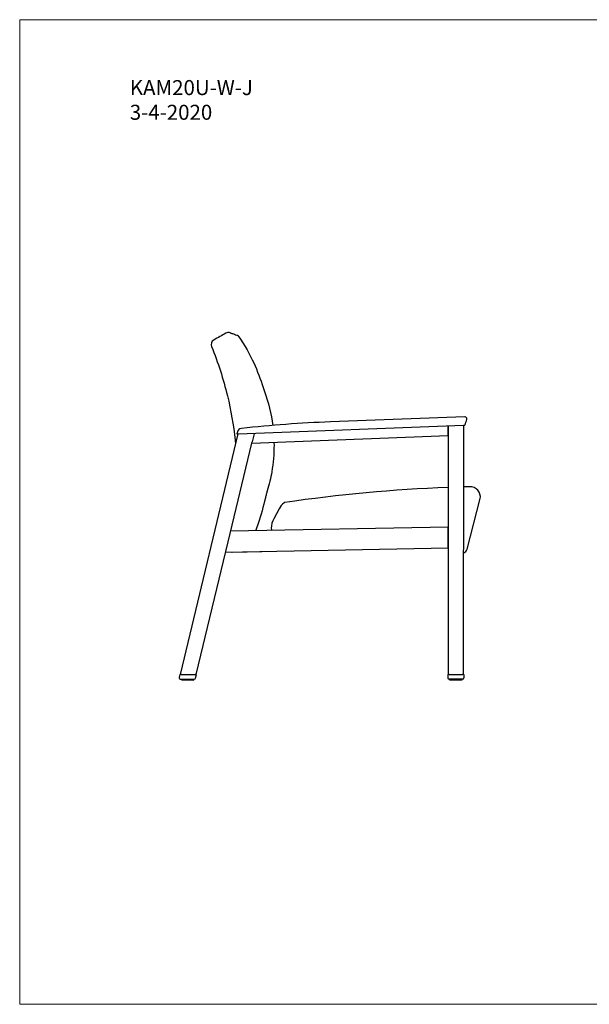
# Model space of a CAD drawing. Units: inches. Extents: x 6 to 126, y 4 to 98.
# Drawn here: x 6 to 61, y 4 to 98 of the extents above; entities that cross this region are included whole.
import ezdxf

# ---------------------------------------------------------------- set-up
doc = ezdxf.new("R2010")
doc.units = ezdxf.units.IN
doc.header["$LTSCALE"] = 12
doc.header["$MEASUREMENT"] = 0
doc.layers.get('0').update_dxf_attribs({"lineweight": 9})
for name, color, linetype, lineweight in [('Sketch Geometry (ANSI)', 7, 'Continuous', 13), ('Symbol (ANSI)', 7, 'Continuous', 13), ('Visible (ANSI)', 7, 'Continuous', 25)]:
    doc.layers.add(name, color=color, linetype=linetype, lineweight=lineweight)
doc.styles.add('Note Text (ANSI)', font='tahoma.ttf')

# ---------------------------------------------------------------- blocks, each defined once
blk = doc.blocks.new('Borders BEST CHAIRS A LANDSCAPE')
at = {"layer": 'Sketch Geometry (ANSI)'}
for p, q in [((10.51, 8.1875), (0.51, 8.1875)), ((0.51, 8.1875), (0.51, 0.3125)), ((0.51, 0.3125), (10.51, 0.3125))]:
    blk.add_line(p, q, dxfattribs=at)

msp = doc.modelspace()

# ---------------------------------------------------------------- linework, layer by layer
at = {"layer": 'Visible (ANSI)'}
for p, q in [((48.79, 60.142), (35.91, 59.649)), ((26.982, 58.632), (26.954, 58.512)), ((26.996, 58.678), (26.977, 58.595)), ((27.094, 58.498), (48.668, 59.325)), ((27.386, 59.018), (27.375, 59.016)), ((47.195, 59.268), (47.188, 35.405)), ((47.195, 59.206), (47.195, 59.268)), ((47.195, 58.455), (47.195, 59.206)), ((48.668, 59.325), (48.749, 59.328)), ((48.688, 35.405), (48.695, 59.326)), ((48.749, 59.328), (48.8, 59.33)), ((27.049, 58.496), (21.5, 35.413)), ((26.97, 58.493), (27.018, 58.495)), ((27.014, 58.557), (27.009, 58.557)), ((27.018, 58.495), (27.094, 58.498)), ((28.379, 57.609), (47.195, 58.33)), ((28.379, 57.609), (28.409, 57.735)), ((28.591, 58.493), (28.409, 57.735)), ((28.591, 58.493), (28.606, 58.556)), ((47.195, 58.33), (47.195, 58.455)), ((26.098, 48.122), (28.379, 57.609)), ((49.023, 47.437), (50.282, 52.281)), ((30.999, 51.316), (30.477, 50.358)), ((47.192, 49.559), (26.344, 49.146)), ((47.189, 47.684), (47.192, 49.434)), ((47.192, 49.434), (47.192, 49.559)), ((23.043, 35.413), (26.098, 48.122)), ((25.861, 47.136), (47.189, 47.559)), ((26.502, 47.147), (32.218, 47.262)), ((47.189, 47.559), (47.189, 47.684)), ((21.474, 35.413), (21.402, 35.112)), ((21.603, 35.413), (21.474, 35.413)), ((21.603, 35.413), (22.94, 35.413)), ((23.068, 35.413), (22.94, 35.413)), ((22.982, 35.054), (23.068, 35.413)), ((47.288, 35.405), (47.163, 35.405)), ((47.163, 35.405), (47.163, 35.075)), ((47.288, 35.405), (48.588, 35.405)), ((48.713, 35.405), (48.588, 35.405)), ((48.713, 35.405), (48.713, 35.075)), ((21.524, 34.958), (22.861, 34.958)), ((21.656, 34.958), (21.656, 34.885)), ((21.663, 34.958), (21.663, 34.885)), ((21.677, 34.865), (21.676, 34.865)), ((21.684, 34.865), (21.677, 34.865)), ((21.693, 34.865), (21.684, 34.865)), ((21.693, 34.958), (21.693, 34.885)), ((21.714, 34.865), (21.693, 34.865)), ((21.733, 34.865), (21.714, 34.865)), ((21.767, 34.865), (21.733, 34.865)), ((21.746, 34.958), (21.746, 34.885)), ((21.794, 34.865), (21.767, 34.865)), ((21.767, 34.865), (21.767, 34.865)), ((21.839, 34.865), (21.794, 34.865)), ((21.818, 34.958), (21.818, 34.885)), ((21.873, 34.865), (21.839, 34.865)), ((21.928, 34.865), (21.873, 34.865)), ((21.907, 34.958), (21.907, 34.885)), ((21.968, 34.865), (21.928, 34.865)), ((22.029, 34.865), (21.968, 34.865)), ((22.073, 34.865), (22.029, 34.865)), ((22.139, 34.865), (22.073, 34.865)), ((22.185, 34.865), (22.139, 34.865)), ((22.252, 34.865), (22.185, 34.865)), ((22.299, 34.865), (22.252, 34.865)), ((22.364, 34.865), (22.299, 34.865)), ((22.408, 34.865), (22.364, 34.865)), ((22.47, 34.865), (22.408, 34.865)), ((22.51, 34.865), (22.47, 34.865)), ((22.564, 34.865), (22.51, 34.865)), ((22.53, 34.885), (22.53, 34.958)), ((22.599, 34.865), (22.564, 34.865)), ((22.643, 34.865), (22.599, 34.865)), ((22.599, 34.865), (22.599, 34.865)), ((22.619, 34.885), (22.619, 34.958)), ((22.671, 34.865), (22.643, 34.865)), ((22.704, 34.865), (22.671, 34.865)), ((22.671, 34.865), (22.671, 34.865)), ((22.692, 34.885), (22.692, 34.958)), ((22.723, 34.865), (22.704, 34.865)), ((22.744, 34.865), (22.723, 34.865)), ((22.744, 34.885), (22.744, 34.958)), ((22.754, 34.865), (22.744, 34.865)), ((22.761, 34.865), (22.754, 34.865)), ((22.761, 34.865), (22.761, 34.865)), ((22.774, 34.885), (22.774, 34.958)), ((22.781, 34.958), (22.781, 34.885)), ((48.587, 34.95), (47.287, 34.95)), ((47.376, 34.95), (47.376, 34.877)), ((47.394, 34.95), (47.394, 34.877)), ((47.401, 34.857), (47.396, 34.857)), ((47.415, 34.857), (47.401, 34.857)), ((47.429, 34.857), (47.415, 34.857)), ((47.456, 34.857), (47.429, 34.857)), ((47.436, 34.95), (47.436, 34.877)), ((47.48, 34.857), (47.456, 34.857)), ((47.456, 34.857), (47.456, 34.857)), ((47.519, 34.857), (47.48, 34.857)), ((47.498, 34.95), (47.498, 34.877)), ((47.55, 34.857), (47.519, 34.857)), ((47.6, 34.857), (47.55, 34.857)), ((47.579, 34.95), (47.579, 34.877)), ((47.638, 34.857), (47.6, 34.857)), ((47.696, 34.857), (47.638, 34.857)), ((47.676, 34.95), (47.676, 34.877)), ((47.738, 34.857), (47.696, 34.857)), ((47.802, 34.857), (47.738, 34.857)), ((47.848, 34.857), (47.802, 34.857)), ((47.914, 34.857), (47.848, 34.857)), ((47.961, 34.857), (47.914, 34.857)), ((48.027, 34.857), (47.961, 34.857)), ((48.073, 34.857), (48.027, 34.857)), ((48.137, 34.857), (48.073, 34.857)), ((48.179, 34.857), (48.137, 34.857)), ((48.237, 34.857), (48.179, 34.857)), ((48.199, 34.877), (48.199, 34.95)), ((48.275, 34.857), (48.237, 34.857)), ((48.325, 34.857), (48.275, 34.857)), ((48.275, 34.857), (48.275, 34.857)), ((48.295, 34.877), (48.295, 34.95)), ((48.356, 34.857), (48.325, 34.857)), ((48.395, 34.857), (48.356, 34.857)), ((48.377, 34.877), (48.377, 34.95)), ((48.419, 34.857), (48.395, 34.857)), ((48.395, 34.857), (48.395, 34.857)), ((48.395, 34.857), (48.395, 34.857)), ((48.446, 34.857), (48.419, 34.857)), ((48.419, 34.857), (48.419, 34.857)), ((48.419, 34.857), (48.419, 34.857)), ((48.439, 34.877), (48.439, 34.95)), ((48.46, 34.857), (48.446, 34.857)), ((48.474, 34.857), (48.46, 34.857)), ((48.479, 34.857), (48.474, 34.857)), ((48.481, 34.877), (48.481, 34.95)), ((48.499, 34.877), (48.499, 34.95))]:
    msp.add_line(p, q, dxfattribs=at)
for centre, radius, start, end in [((26.129, 67.73), 0.5, 70.07379, 120.03695), ((24.977, 67.065), 0.5, 120.03674, 202.09756), ((40.505, -60.263), 120, 92.1944, 96.27645), ((48.783, 59.886), 0.257, 75.69615, 88.60403), ((45.239, 60.774), 3.852, 338.13507, 346.77143), ((48.806, 59.989), 0.151, 21.69299, 74.41449), ((48.786, 59.926), 0.208, 21.88408, 46.79789), ((48.815, 59.934), 0.178, 346.61157, 22.8666), ((27.007, 58.588), 0.0313, 167.1944, 272.1944), ((27.463, 58.521), 0.494, 160.14682, 166.9877), ((27.422, 58.582), 0.438, 96.27645, 167.1944), ((48.799, 59.345), 0.0156, 272.1944, 338.13507), ((26.97, 58.509), 0.0156, 167.1944, 272.1944), ((53.18, -97.251), 150.73, 92.27637, 98.25941), ((53.18, -97.251), 150.73, 91.48804, 91.70584), ((49.293, 52.428), 1, 351.55595, 91.54884), ((32.755, 50.36), 2, 130.20937, 151.43036), ((31.545, 51.792), 0.125, 98.25941, 130.20937), ((32.234, 49.402), 2, 151.43036, 178.92081), ((30.733, 49.477), 0.5, 184.31642, 210.3753), ((47.13, 49.183), 0.125, 60.42839, 60.71957), ((48.539, 47.562), 0.5, 287.7686, 345.42703), ((26.488, 47.865), 0.719, 266.9246, 271.15566), ((21.524, 35.083), 0.125, 166.4824, 269.9824), ((22.861, 35.083), 0.125, 269.9824, 346.4824), ((47.288, 35.075), 0.125, 179.9824, 269.9824), ((48.588, 35.075), 0.125, 269.9824, 359.9824), ((21.676, 34.885), 0.02, 179.9824, 269.9824), ((22.761, 34.885), 0.02, 269.9824, 359.9824)]:
    msp.add_arc(centre, radius, start, end, dxfattribs=at)
msp.add_ellipse((5.746, -115.694), major_axis=(20.161, 183.907), ratio=0.151023, start_param=6.24232, end_param=6.245823, dxfattribs=at)
for points, knots in [([(25.878, 68.163), (25.693, 68.056), (25.507, 67.948), (25.123, 67.727), (24.925, 67.612), (24.727, 67.497)], [-4.490472, -4.490472, -4.490472, -4.490472, -2.856527, -2.856527, -1.112401, -1.112401, -1.112401, -1.112401]), ([(26.299, 68.2), (26.299, 68.2), (26.308, 68.197), (26.341, 68.185), (26.366, 68.176), (26.434, 68.152), (26.476, 68.136), (26.576, 68.1), (26.635, 68.078), (26.769, 68.03), (26.845, 68.002), (26.929, 67.972)], [0, 0, 0, 0, 4.897666, 4.897666, 9.795332, 9.795332, 14.692998, 14.692998, 19.590665, 19.590665, 24.488331, 24.488331, 24.488331, 24.488331]), ([(27.024, 67.935), (27.752, 66.95), (28.182, 66.141), (28.909, 64.538), (29.212, 63.749), (29.468, 62.945)], [-13.409343, -13.409343, -13.409343, -13.409343, -6.430946, -6.430946, 0, 0, 0, 0]), ([(24.514, 66.876), (25.136, 65.344), (25.645, 63.767), (26.374, 60.759), (26.622, 59.339), (26.779, 57.908)], [-26.296422, -26.296422, -26.296422, -26.296422, -13.688459, -13.688459, -2.712349, -2.712349, -2.712349, -2.712349]), ([(29.468, 62.945), (29.488, 62.883), (29.508, 62.82), (29.551, 62.696), (29.572, 62.634), (29.595, 62.573)], [-0.9992318, -0.9992318, -0.9992318, -0.9992318, -0.4994305, -0.4994305, 0, 0, 0, 0]), ([(30.5, 57.69), (30.502, 57.606), (30.503, 57.521), (30.505, 56.575), (30.433, 55.715), (30.289, 54.868)], [-12.014084, -12.014084, -12.014084, -12.014084, -11.369053, -11.369053, -4.801663, -4.801663, -4.801663, -4.801663]), ([(29.856, 53.033), (29.823, 52.922), (29.791, 52.811), (29.732, 52.587), (29.704, 52.475), (29.678, 52.362)], [-1.763304, -1.763304, -1.763304, -1.763304, -0.881607, -0.881607, 0, 0, 0, 0]), ([(29.678, 52.362), (29.488, 51.525), (29.251, 50.7), (28.89, 49.655), (28.805, 49.423), (28.717, 49.193)], [-12.889063, -12.889063, -12.889063, -12.889063, -6.350511, -6.350511, -4.468696, -4.468696, -4.468696, -4.468696]), ([(21.682, 34.865), (21.68, 34.865), (21.678, 34.866), (21.675, 34.867), (21.673, 34.868), (21.669, 34.871), (21.668, 34.873), (21.665, 34.876), (21.664, 34.878), (21.663, 34.882), (21.663, 34.884), (21.663, 34.885)], [0.00413681, 0.00413681, 0.00413681, 0.00413681, 0.01806179, 0.01806179, 0.03513618, 0.03513618, 0.0519171, 0.0519171, 0.06824559, 0.06824559, 0.08034585, 0.08034585, 0.08034585, 0.08034585]), ([(21.713, 34.865), (21.711, 34.865), (21.709, 34.866), (21.705, 34.867), (21.703, 34.868), (21.699, 34.871), (21.698, 34.873), (21.695, 34.877), (21.694, 34.879), (21.693, 34.882), (21.693, 34.884), (21.693, 34.885)], [0.00156888, 0.00156888, 0.00156888, 0.00156888, 0.01860814, 0.01860814, 0.03613924, 0.03613924, 0.0531719, 0.0531719, 0.06953224, 0.06953224, 0.0810315, 0.0810315, 0.0810315, 0.0810315]), ([(21.767, 34.865), (21.764, 34.865), (21.762, 34.866), (21.757, 34.867), (21.755, 34.868), (21.751, 34.871), (21.75, 34.873), (21.748, 34.877), (21.747, 34.879), (21.746, 34.882), (21.746, 34.884), (21.746, 34.885)], [0, 0, 0, 0, 0.01870783, 0.01870783, 0.03634371, 0.03634371, 0.05345412, 0.05345412, 0.06983193, 0.06983193, 0.08120014, 0.08120014, 0.08120014, 0.08120014]), ([(21.839, 34.865), (21.836, 34.865), (21.834, 34.866), (21.829, 34.867), (21.827, 34.868), (21.824, 34.871), (21.822, 34.873), (21.82, 34.876), (21.819, 34.878), (21.818, 34.882), (21.818, 34.884), (21.818, 34.885)], [0, 0, 0, 0, 0.01837011, 0.01837011, 0.03575886, 0.03575886, 0.05277021, 0.05277021, 0.0691532, 0.0691532, 0.08086068, 0.08086068, 0.08086068, 0.08086068]), ([(21.927, 34.865), (21.925, 34.865), (21.923, 34.866), (21.918, 34.867), (21.916, 34.868), (21.913, 34.871), (21.912, 34.873), (21.909, 34.876), (21.908, 34.878), (21.907, 34.882), (21.907, 34.884), (21.907, 34.885)], [0, 0, 0, 0, 0.01760961, 0.01760961, 0.0344107, 0.0344107, 0.05114358, 0.05114358, 0.06749934, 0.06749934, 0.07968937, 0.07968937, 0.07968937, 0.07968937]), ([(22.53, 34.885), (22.53, 34.883), (22.53, 34.881), (22.529, 34.877), (22.528, 34.875), (22.525, 34.871), (22.524, 34.87), (22.52, 34.867), (22.518, 34.866), (22.514, 34.865), (22.512, 34.865), (22.51, 34.865)], [0.00000344, 0.00000344, 0.00000344, 0.00000344, 0.01620743, 0.01620743, 0.03201842, 0.03201842, 0.04806493, 0.04806493, 0.06449665, 0.06449665, 0.07973953, 0.07973953, 0.07973953, 0.07973953]), ([(22.619, 34.885), (22.619, 34.883), (22.619, 34.881), (22.618, 34.877), (22.617, 34.875), (22.614, 34.872), (22.613, 34.87), (22.609, 34.868), (22.607, 34.867), (22.603, 34.865), (22.601, 34.865), (22.599, 34.865)], [0, 0, 0, 0, 0.01604913, 0.01604913, 0.03168853, 0.03168853, 0.04764621, 0.04764621, 0.06415277, 0.06415277, 0.08088239, 0.08088239, 0.08088239, 0.08088239]), ([(22.692, 34.885), (22.692, 34.883), (22.691, 34.881), (22.69, 34.877), (22.689, 34.875), (22.687, 34.872), (22.685, 34.87), (22.682, 34.868), (22.68, 34.867), (22.675, 34.865), (22.673, 34.865), (22.671, 34.865)], [0, 0, 0, 0, 0.01601205, 0.01601205, 0.0315931, 0.0315931, 0.04752156, 0.04752156, 0.06405257, 0.06405257, 0.08122203, 0.08122203, 0.08122203, 0.08122203]), ([(22.744, 34.885), (22.744, 34.883), (22.744, 34.881), (22.742, 34.877), (22.741, 34.875), (22.739, 34.871), (22.737, 34.87), (22.734, 34.868), (22.732, 34.867), (22.728, 34.865), (22.726, 34.865), (22.724, 34.865)], [0, 0, 0, 0, 0.0160959, 0.0160959, 0.03172907, 0.03172907, 0.0476836, 0.0476836, 0.06418704, 0.06418704, 0.0794757, 0.0794757, 0.0794757, 0.0794757]), ([(22.774, 34.885), (22.774, 34.883), (22.774, 34.881), (22.773, 34.877), (22.772, 34.875), (22.769, 34.872), (22.768, 34.87), (22.765, 34.868), (22.763, 34.867), (22.759, 34.865), (22.757, 34.865), (22.755, 34.865)], [0, 0, 0, 0, 0.01444019, 0.01444019, 0.03028239, 0.03028239, 0.04628297, 0.04628297, 0.06265895, 0.06265895, 0.07622036, 0.07622036, 0.07622036, 0.07622036]), ([(47.393, 34.857), (47.391, 34.858), (47.39, 34.858), (47.387, 34.859), (47.385, 34.86), (47.382, 34.863), (47.38, 34.865), (47.378, 34.868), (47.377, 34.87), (47.376, 34.873), (47.376, 34.875), (47.376, 34.877)], [0.00767017, 0.00767017, 0.00767017, 0.00767017, 0.01759265, 0.01759265, 0.03430512, 0.03430512, 0.05088841, 0.05088841, 0.06526358, 0.06526358, 0.07943024, 0.07943024, 0.07943024, 0.07943024]), ([(47.414, 34.857), (47.412, 34.857), (47.41, 34.858), (47.405, 34.859), (47.403, 34.86), (47.4, 34.863), (47.398, 34.865), (47.396, 34.868), (47.395, 34.87), (47.394, 34.874), (47.394, 34.875), (47.394, 34.877)], [0.00245117, 0.00245117, 0.00245117, 0.00245117, 0.01839106, 0.01839106, 0.0357374, 0.0357374, 0.05266606, 0.05266606, 0.06901342, 0.06901342, 0.08076821, 0.08076821, 0.08076821, 0.08076821]), ([(47.456, 34.857), (47.454, 34.857), (47.451, 34.857), (47.447, 34.859), (47.445, 34.86), (47.441, 34.863), (47.44, 34.865), (47.437, 34.868), (47.437, 34.87), (47.436, 34.874), (47.436, 34.876), (47.436, 34.877)], [0, 0, 0, 0, 0.01871432, 0.01871432, 0.0363422, 0.0363422, 0.05343581, 0.05343581, 0.06980615, 0.06980615, 0.0811798, 0.0811798, 0.0811798, 0.0811798]), ([(47.519, 34.857), (47.517, 34.857), (47.514, 34.857), (47.51, 34.859), (47.508, 34.86), (47.504, 34.863), (47.502, 34.865), (47.5, 34.868), (47.499, 34.87), (47.498, 34.874), (47.498, 34.875), (47.498, 34.877)], [0, 0, 0, 0, 0.01859071, 0.01859071, 0.03614622, 0.03614622, 0.05322882, 0.05322882, 0.06961113, 0.06961113, 0.08108578, 0.08108578, 0.08108578, 0.08108578]), ([(47.6, 34.857), (47.598, 34.857), (47.595, 34.857), (47.591, 34.859), (47.589, 34.86), (47.585, 34.863), (47.584, 34.864), (47.581, 34.868), (47.581, 34.87), (47.58, 34.874), (47.579, 34.875), (47.579, 34.877)], [0, 0, 0, 0, 0.01804834, 0.01804834, 0.03518535, 0.03518535, 0.05208174, 0.05208174, 0.06845822, 0.06845822, 0.08048954, 0.08048954, 0.08048954, 0.08048954]), ([(47.686, 34.859), (47.684, 34.86), (47.682, 34.862), (47.68, 34.865), (47.678, 34.867), (47.677, 34.871), (47.676, 34.873), (47.676, 34.876), (47.676, 34.876), (47.676, 34.877)], [0, 0, 0, 0, 0.01673779, 0.01673779, 0.03313672, 0.03313672, 0.04933514, 0.04933514, 0.05459474, 0.05459474, 0.05459474, 0.05459474]), ([(48.199, 34.877), (48.199, 34.875), (48.199, 34.872), (48.198, 34.868), (48.197, 34.867), (48.194, 34.863), (48.193, 34.862), (48.19, 34.86), (48.189, 34.86), (48.189, 34.859)], [0, 0, 0, 0, 0.01633341, 0.01633341, 0.03227308, 0.03227308, 0.04839375, 0.04839375, 0.05460413, 0.05460413, 0.05460413, 0.05460413]), ([(48.295, 34.877), (48.295, 34.875), (48.295, 34.872), (48.294, 34.869), (48.293, 34.867), (48.29, 34.863), (48.289, 34.862), (48.285, 34.859), (48.283, 34.858), (48.279, 34.857), (48.277, 34.857), (48.275, 34.857)], [0.00000255, 0.00000255, 0.00000255, 0.00000255, 0.01611288, 0.01611288, 0.03182365, 0.03182365, 0.0478174, 0.0478174, 0.06429227, 0.06429227, 0.0805171, 0.0805171, 0.0805171, 0.0805171]), ([(48.377, 34.877), (48.377, 34.875), (48.376, 34.872), (48.375, 34.869), (48.374, 34.867), (48.372, 34.863), (48.37, 34.862), (48.367, 34.859), (48.365, 34.858), (48.36, 34.857), (48.358, 34.857), (48.356, 34.857)], [0, 0, 0, 0, 0.01601556, 0.01601556, 0.03161188, 0.03161188, 0.04754797, 0.04754797, 0.06407331, 0.06407331, 0.08111311, 0.08111311, 0.08111311, 0.08111311]), ([(48.439, 34.877), (48.439, 34.875), (48.439, 34.872), (48.438, 34.869), (48.437, 34.867), (48.434, 34.863), (48.433, 34.862), (48.429, 34.859), (48.427, 34.858), (48.423, 34.857), (48.421, 34.857), (48.419, 34.857)], [0, 0, 0, 0, 0.0160388, 0.0160388, 0.03163212, 0.03163212, 0.04756692, 0.04756692, 0.06409075, 0.06409075, 0.08118175, 0.08118175, 0.08118175, 0.08118175]), ([(48.481, 34.877), (48.481, 34.875), (48.48, 34.872), (48.479, 34.868), (48.478, 34.867), (48.476, 34.863), (48.474, 34.862), (48.471, 34.859), (48.469, 34.858), (48.465, 34.857), (48.463, 34.857), (48.461, 34.857)], [0, 0, 0, 0, 0.01618348, 0.01618348, 0.03188431, 0.03188431, 0.04787112, 0.04787112, 0.06434016, 0.06434016, 0.07834537, 0.07834537, 0.07834537, 0.07834537]), ([(48.499, 34.877), (48.499, 34.875), (48.499, 34.872), (48.497, 34.868), (48.496, 34.866), (48.494, 34.863), (48.492, 34.862), (48.489, 34.859), (48.487, 34.858), (48.484, 34.857), (48.483, 34.857), (48.482, 34.857)], [0.00000172, 0.00000172, 0.00000172, 0.00000172, 0.01644942, 0.01644942, 0.03236949, 0.03236949, 0.04845984, 0.04845984, 0.06481412, 0.06481412, 0.07178537, 0.07178537, 0.07178537, 0.07178537])]:
    msp.add_open_spline(points, degree=3, knots=knots, dxfattribs=at)
for points in [[(26.93, 67.971), (26.929, 67.971), (26.929, 67.972), (26.929, 67.972)], [(26.929, 67.972), (26.929, 67.972), (26.929, 67.971), (26.93, 67.971)], [(29.595, 62.573), (29.977, 61.515), (30.242, 60.421), (30.383, 59.309)], [(26.779, 57.908), (26.793, 57.778), (26.805, 57.647), (26.814, 57.517)], [(30.289, 54.868), (30.183, 54.249), (30.039, 53.636), (29.856, 53.033)], [(21.684, 34.865), (21.684, 34.865), (21.684, 34.865), (21.684, 34.865)], [(21.714, 34.865), (21.714, 34.865), (21.714, 34.865), (21.714, 34.865)], [(21.746, 34.885), (21.746, 34.885), (21.746, 34.885), (21.746, 34.885)], [(21.839, 34.865), (21.839, 34.865), (21.839, 34.865), (21.839, 34.865)], [(21.927, 34.865), (21.927, 34.865), (21.927, 34.865), (21.928, 34.865)], [(22.51, 34.865), (22.51, 34.865), (22.51, 34.865), (22.51, 34.865)], [(22.599, 34.865), (22.599, 34.865), (22.599, 34.865), (22.599, 34.865)], [(22.692, 34.885), (22.692, 34.885), (22.692, 34.885), (22.692, 34.885)], [(22.723, 34.865), (22.723, 34.865), (22.723, 34.865), (22.723, 34.865)], [(22.754, 34.865), (22.754, 34.865), (22.754, 34.865), (22.754, 34.865)], [(47.376, 34.877), (47.376, 34.877), (47.376, 34.877), (47.376, 34.877)], [(47.376, 34.877), (47.376, 34.877), (47.376, 34.877), (47.376, 34.877)], [(47.396, 34.857), (47.396, 34.857), (47.396, 34.857), (47.396, 34.857)], [(47.415, 34.857), (47.415, 34.857), (47.415, 34.857), (47.415, 34.857)], [(47.498, 34.877), (47.498, 34.877), (47.498, 34.877), (47.498, 34.877)], [(47.519, 34.857), (47.519, 34.857), (47.519, 34.857), (47.519, 34.857)], [(47.6, 34.857), (47.6, 34.857), (47.6, 34.857), (47.6, 34.857)], [(47.676, 34.877), (47.676, 34.877), (47.676, 34.877), (47.676, 34.877)], [(48.199, 34.877), (48.199, 34.877), (48.199, 34.877), (48.199, 34.877)], [(48.275, 34.857), (48.275, 34.857), (48.275, 34.857), (48.275, 34.857)], [(48.356, 34.857), (48.356, 34.857), (48.356, 34.857), (48.356, 34.857)], [(48.377, 34.877), (48.377, 34.877), (48.377, 34.877), (48.377, 34.877)], [(48.439, 34.877), (48.439, 34.877), (48.439, 34.877), (48.439, 34.877)], [(48.46, 34.857), (48.46, 34.857), (48.46, 34.857), (48.46, 34.857)], [(48.479, 34.857), (48.479, 34.857), (48.479, 34.857), (48.479, 34.857)], [(48.499, 34.877), (48.499, 34.877), (48.499, 34.877), (48.499, 34.877)]]:
    msp.add_open_spline(points, degree=3, dxfattribs=at)

# ---------------------------------------------------------------- block references
at = {"xscale": 12, "yscale": 12, "zscale": 12}
msp.add_blockref('Borders BEST CHAIRS A LANDSCAPE', (0, 0), dxfattribs=at)

# ---------------------------------------------------------------- texts
at = {"layer": 'Symbol (ANSI)', "insert": (16.678, 92.454), "char_height": 1.44, "width": 11.38697, "attachment_point": 1, "line_spacing_factor": 0.987884, "style": 'Note Text (ANSI)'}
msp.add_mtext('\\fTahoma|b0|i0;KAM20U-W-J\\P\\fTahoma|b0|i0;3-4-2020', dxfattribs=at)

doc.saveas('drawing.dxf')
